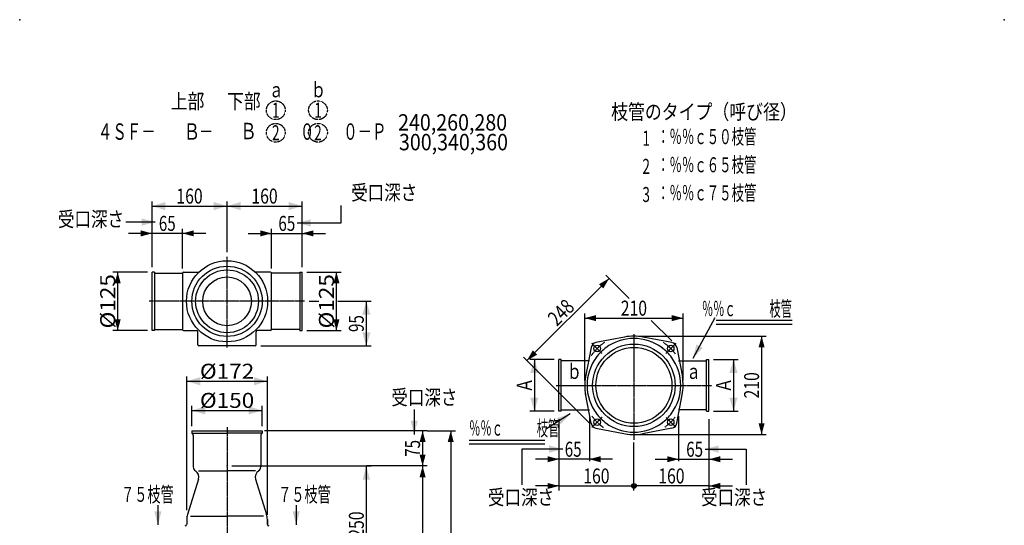
# Model space of a CAD drawing. Extents: x -1830 to 270, y -909 to 1315.
# Drawn here: x -1830 to 270, y 236 to 1315 of the extents above; entities that cross this region are included whole.
import ezdxf
from ezdxf.enums import TextEntityAlignment as Align

# ---------------------------------------------------------------- set-up
doc = ezdxf.new("R2010")
doc.units = 0
doc.linetypes.add('CENTER', pattern=[2, 1.25, -0.25, 0.25, -0.25])
doc.linetypes.add('HIDDEN', pattern=[0.375, 0.25, -0.125])
doc.layers.get('0').update_dxf_attribs({"color": 3, "linetype": 'CONTINUOUS'})
for name, color, linetype in [('1', 3, 'CONTINUOUS'), ('2', 3, 'CONTINUOUS'), ('3', 3, 'CONTINUOUS')]:
    doc.layers.add(name, color=color, linetype=linetype)
doc.styles.get("Standard").update_dxf_attribs({"font": 'TXT', "bigfont": 'BIGFONT'})

# ---------------------------------------------------------------- blocks, each defined once
blk = doc.blocks.new('G0')
at = {"color": 4}
for p in [(-1830, 1315), (270, 1315)]:
    blk.add_point(p, dxfattribs=at)
blk = doc.blocks.new('G1')
at = {"color": 3, "linetype": 'CONTINUOUS'}
for p, q in [((-182.602116, 672.968559), (-344.466358, 672.968559)), ((-182.602116, 664.968559), (-344.466358, 664.968559))]:
    blk.add_line(p, q, dxfattribs=at)
at = {"color": 7, "width": 0.66}
blk.add_text('％％ｃ\u3000\u3000\u3000枝管', height=32, dxfattribs=at).set_placement((-374.901183, 682.466147), (-182.901183, 682.466147), align=Align.FIT)
blk = doc.blocks.new('G2')
at = {"color": 3, "linetype": 'CONTINUOUS'}
for p, q in [((-871.688596, 418.103695), (-709.824354, 418.103695)), ((-871.688596, 410.103695), (-709.824354, 410.103695))]:
    blk.add_line(p, q, dxfattribs=at)
at = {"color": 7, "width": 0.66}
blk.add_text('％％ｃ\u3000\u3000\u3000枝管', height=32, dxfattribs=at).set_placement((-871.389529, 427.601282), (-679.389529, 427.601282), align=Align.FIT)
blk = doc.blocks.new('G3')
at = {"color": 1, "linetype": 'CONTINUOUS'}
for p, q in [((-519.983194, 310.375253), (-519.983194, 413.292397)), ((-359.983194, 367.375253), (-359.983194, 310.375253)), ((-359.983194, 320.375253), (-519.983194, 320.375253)), ((-359.983194, 320.375253), (-309.983194, 320.375253))]:
    blk.add_line(p, q, dxfattribs=at)
for radius in [5, 2.5]:
    blk.add_circle((-519.983194, 320.375253), radius, dxfattribs=at)
at = {"color": 1}
blk.add_solid([(-335.835048, 326.845729), (-335.835048, 313.904777), (-359.983194, 320.375253)], dxfattribs=at)
at = {"color": 1, "width": 0.58}
blk.add_text('160', height=32, dxfattribs=at).set_placement((-467.983194, 325.708586), (-411.983194, 325.708586), align=Align.FIT)
blk = doc.blocks.new('G4')
at = {"color": 1, "linetype": 'CONTINUOUS'}
for p, q in [((-624.983194, 545), (-624.983194, 688.375253)), ((-624.983194, 678.375253), (-414.983194, 678.375253)), ((-414.983194, 545), (-414.983194, 688.375253))]:
    blk.add_line(p, q, dxfattribs=at)
at = {"color": 1}
for points in [[(-600.835048, 684.845729), (-600.835048, 671.904777), (-624.983194, 678.375253)], [(-439.13134, 671.904777), (-439.13134, 684.845729), (-414.983194, 678.375253)]]:
    blk.add_solid(points, dxfattribs=at)
at = {"color": 1, "width": 0.58}
blk.add_text('210', height=32, dxfattribs=at).set_placement((-547.983194, 683.708586), (-491.983194, 683.708586), align=Align.FIT)
blk = doc.blocks.new('G5')
at = {"color": 1, "linetype": 'CONTINUOUS'}
for p, q in [((-509.983194, 640), (-237.658502, 640)), ((-247.658502, 640), (-247.658502, 430)), ((-509.983194, 430), (-237.658502, 430))]:
    blk.add_line(p, q, dxfattribs=at)
at = {"color": 1}
for points in [[(-241.188026, 615.851854), (-254.128978, 615.851854), (-247.658502, 640)], [(-254.128978, 454.148146), (-241.188026, 454.148146), (-247.658502, 430)]]:
    blk.add_solid(points, dxfattribs=at)
at = {"color": 1, "width": 0.58}
blk.add_text('210', height=32, rotation=90, dxfattribs=at).set_placement((-252.991835, 507), (-252.991835, 563), align=Align.FIT)
blk = doc.blocks.new('G6')
at = {"color": 1, "linetype": 'CONTINUOUS'}
for p, q in [((-572.827234, 763.206521), (-748.189715, 587.84404)), ((-614.735503, 454.389827), (-755.260783, 594.915108))]:
    blk.add_line(p, q, dxfattribs=at)
at = {"color": 1}
for points in [[(-585.327234, 741.555886), (-594.477869, 750.706521), (-572.827234, 763.206521)], [(-735.689715, 609.494675), (-726.53908, 600.34404), (-748.189715, 587.84404)]]:
    blk.add_solid(points, dxfattribs=at)
at = {"color": 1, "width": 0.58}
blk.add_text('248', height=32, rotation=45, dxfattribs=at).set_placement((-684.0787, 659.497527), (-644.480721, 699.095506), align=Align.FIT)
blk = doc.blocks.new('G7')
at = {"color": 1, "linetype": 'CONTINUOUS'}
for p, q in [((-359.983194, 462.5), (-359.983194, 367.375253)), ((-474.665275, 377.375253), (-424.665275, 377.375253)), ((-424.665275, 377.375253), (-359.983194, 377.375253)), ((-359.983194, 377.375253), (-309.983194, 377.375253))]:
    blk.add_line(p, q, dxfattribs=at)
at = {"color": 1}
for points in [[(-448.813421, 370.904777), (-448.813421, 383.845729), (-424.665275, 377.375253)], [(-335.835048, 383.845729), (-335.835048, 370.904777), (-359.983194, 377.375253)]]:
    blk.add_solid(points, dxfattribs=at)
at = {"color": 1, "width": 0.56}
blk.add_text('65', height=32, dxfattribs=at).set_placement((-408.457427, 382.708586), (-372.457427, 382.708586), align=Align.FIT)
blk = doc.blocks.new('G8')
at = {"color": 1, "linetype": 'CONTINUOUS'}
for p, q in [((-679.983194, 462.5), (-679.983194, 367.375253)), ((-679.983194, 377.375253), (-729.983194, 377.375253)), ((-615.301113, 377.375253), (-679.983194, 377.375253)), ((-565.301113, 377.375253), (-615.301113, 377.375253))]:
    blk.add_line(p, q, dxfattribs=at)
at = {"color": 1}
for points in [[(-704.13134, 370.904777), (-704.13134, 383.845729), (-679.983194, 377.375253)], [(-591.152967, 383.845729), (-591.152967, 370.904777), (-615.301113, 377.375253)]]:
    blk.add_solid(points, dxfattribs=at)
at = {"color": 1, "width": 0.56}
blk.add_text('65', height=32, rotation=360, dxfattribs=at).set_placement((-667.508961, 382.708586), (-631.508961, 382.708586), align=Align.FIT)
blk = doc.blocks.new('G9')
at = {"color": 1, "linetype": 'CONTINUOUS'}
for p, q in [((-960.662948, 438.027117), (-1307.549807, 438.027117)), ((-970.662948, 438.027117), (-970.662948, 363.027117)), ((-960.662948, 363.027117), (-1090.662948, 363.027117))]:
    blk.add_line(p, q, dxfattribs=at)
at = {"color": 1}
for points in [[(-964.192472, 413.878971), (-977.133424, 413.878971), (-970.662948, 438.027117)], [(-977.133424, 387.175262), (-964.192472, 387.175262), (-970.662948, 363.027117)]]:
    blk.add_solid(points, dxfattribs=at)
at = {"color": 1, "width": 0.56}
blk.add_text('75', height=32, rotation=90, dxfattribs=at).set_placement((-975.996281, 382.527117), (-975.996281, 418.527117), align=Align.FIT)
blk = doc.blocks.new('G10')
at = {"color": 1, "linetype": 'CONTINUOUS'}
for p, q in [((-519.983194, 310.375253), (-519.983194, 413.292397)), ((-679.983194, 367.375253), (-679.983194, 310.375253)), ((-679.983194, 320.375253), (-729.983194, 320.375253)), ((-679.983194, 320.375253), (-519.983194, 320.375253))]:
    blk.add_line(p, q, dxfattribs=at)
at = {"color": 1}
blk.add_solid([(-704.13134, 313.904777), (-704.13134, 326.845729), (-679.983194, 320.375253)], dxfattribs=at)
at = {"color": 1, "width": 0.58}
blk.add_text('160', height=32, rotation=360, dxfattribs=at).set_placement((-627.983194, 325.708586), (-571.983194, 325.708586), align=Align.FIT)
blk = doc.blocks.new('G12')
at = {"color": 1, "linetype": 'CONTINUOUS'}
for p, q in [((-1377.739862, 363.027117), (-1080.662948, 363.027117)), ((-1090.662948, 113.027117), (-1090.662948, 363.027117)), ((-1140.662948, 113.027117), (-1080.662948, 113.027117))]:
    blk.add_line(p, q, dxfattribs=at)
at = {"color": 1}
for points in [[(-1082.898377, 334.049342), (-1098.427519, 334.049342), (-1090.662948, 363.027117)], [(-1098.427519, 142.004891), (-1082.898377, 142.004891), (-1090.662948, 113.027117)]]:
    blk.add_solid(points, dxfattribs=at)
at = {"color": 1, "width": 0.58}
blk.add_text('250', height=32, rotation=90, dxfattribs=at).set_placement((-1095.996281, 210.027117), (-1095.996281, 266.027117), align=Align.FIT)
blk = doc.blocks.new('G14')
at = {"color": 3, "width": 0.95}
blk.add_text('受口深さ\u3000', height=32, dxfattribs=at).set_placement((-1037.283774, 493.253919), (-861.283774, 493.253919), align=Align.FIT)
blk = doc.blocks.new('G18')
at = {"color": 1, "linetype": 'CONTINUOUS'}
for p, q in [((-970.662948, 363.027117), (-970.662948, -546.972883)), ((-1020.662948, -546.972883), (-960.662948, -546.972883))]:
    blk.add_line(p, q, dxfattribs=at)
at = {"color": 1}
for points in [[(-964.192472, 338.878971), (-977.133424, 338.878971), (-970.662948, 363.027117)], [(-977.133424, -522.824738), (-964.192472, -522.824738), (-970.662948, -546.972883)]]:
    blk.add_solid(points, dxfattribs=at)
at = {"color": 1, "width": 0.89}
blk.add_text('Ｌ（有効長）', height=32, rotation=90, dxfattribs=at).set_placement((-975.996281, -185.972883), (-975.996281, 10.027117), align=Align.FIT)
blk = doc.blocks.new('G19')
at = {"color": 1, "linetype": 'CONTINUOUS'}
for p, q in [((-960.662948, 438.027117), (-900.662948, 438.027117)), ((-910.662948, 438.027117), (-910.662948, -546.972883)), ((-960.662948, -546.972883), (-900.662948, -546.972883))]:
    blk.add_line(p, q, dxfattribs=at)
at = {"color": 1}
for points in [[(-904.192472, 413.878971), (-917.133424, 413.878971), (-910.662948, 438.027117)], [(-917.133424, -522.824738), (-904.192472, -522.824738), (-910.662948, -546.972883)]]:
    blk.add_solid(points, dxfattribs=at)
at = {"color": 1, "width": 0.97}
blk.add_text('Ｌｔ', height=32, rotation=90, dxfattribs=at).set_placement((-915.996281, -90.472883), (-915.996281, -18.472883), align=Align.FIT)
blk = doc.blocks.new('G21')
at = {"color": 3, "width": 0.95}
blk.add_text('受口深さ\u3000', height=32, dxfattribs=at).set_placement((-831.244162, 280.14826), (-655.244162, 280.14826), align=Align.FIT)
blk = doc.blocks.new('G22')
at = {"color": 3, "width": 0.95}
blk.add_text('受口深さ\u3000', height=32, dxfattribs=at).set_placement((-1123.002644, 930.140954), (-947.002644, 930.140954), align=Align.FIT)
blk = doc.blocks.new('G23')
at = {"color": 3, "width": 0.95}
blk.add_text('受口深さ\u3000', height=32, dxfattribs=at).set_placement((-1748.419845, 873.529914), (-1572.419845, 873.529914), align=Align.FIT)
blk = doc.blocks.new('G24')
at = {"color": 1, "linetype": 'CONTINUOUS'}
for p, q in [((-1547.739862, 786.752345), (-1547.739862, 919.142798)), ((-1482.739862, 784.252345), (-1482.739862, 869.142798)), ((-1547.739862, 859.142798), (-1597.739862, 859.142798)), ((-1482.739862, 859.142798), (-1547.739862, 859.142798)), ((-1432.739862, 859.142798), (-1482.739862, 859.142798))]:
    blk.add_line(p, q, dxfattribs=at)
at = {"color": 1}
for points in [[(-1571.888007, 852.672322), (-1571.888007, 865.613275), (-1547.739862, 859.142798)], [(-1458.591716, 865.613275), (-1458.591716, 852.672322), (-1482.739862, 859.142798)]]:
    blk.add_solid(points, dxfattribs=at)
at = {"color": 1, "width": 0.56}
blk.add_text('65', height=32, rotation=360, dxfattribs=at).set_placement((-1533.239862, 864.476132), (-1497.239862, 864.476132), align=Align.FIT)
blk = doc.blocks.new('G25')
at = {"color": 1, "linetype": 'CONTINUOUS'}
for p, q in [((-1227.739862, 786.752345), (-1227.739862, 919.142798)), ((-1292.739862, 784.252345), (-1292.739862, 869.142798)), ((-1342.739862, 859.142798), (-1292.739862, 859.142798)), ((-1292.739862, 859.142798), (-1227.739862, 859.142798)), ((-1227.739862, 859.142798), (-1177.739862, 859.142798))]:
    blk.add_line(p, q, dxfattribs=at)
at = {"color": 1}
for points in [[(-1316.888007, 852.672322), (-1316.888007, 865.613275), (-1292.739862, 859.142798)], [(-1203.591716, 865.613275), (-1203.591716, 852.672322), (-1227.739862, 859.142798)]]:
    blk.add_solid(points, dxfattribs=at)
at = {"color": 1, "width": 0.56}
blk.add_text('65', height=32, dxfattribs=at).set_placement((-1278.239862, 864.476132), (-1242.239862, 864.476132), align=Align.FIT)
blk = doc.blocks.new('G26')
at = {"color": 1, "linetype": 'CONTINUOUS'}
for p, q in [((-1217.739862, 776.752345), (-1144.485175, 776.752345)), ((-1154.485175, 651.752345), (-1154.485175, 776.752345)), ((-1217.739862, 651.752345), (-1144.485175, 651.752345))]:
    blk.add_line(p, q, dxfattribs=at)
at = {"color": 1}
for points in [[(-1148.014699, 752.604199), (-1160.955651, 752.604199), (-1154.485175, 776.752345)], [(-1160.955651, 675.900491), (-1148.014699, 675.900491), (-1154.485175, 651.752345)]]:
    blk.add_solid(points, dxfattribs=at)
at = {"color": 1, "width": 0.6}
blk.add_text('%%c125', height=32, rotation=90, dxfattribs=at).set_placement((-1159.818508, 656.252345), (-1159.818508, 772.252345), align=Align.FIT)
blk = doc.blocks.new('G27')
at = {"color": 1, "linetype": 'CONTINUOUS'}
for p, q in [((-1557.739862, 776.752345), (-1630.994549, 776.752345)), ((-1620.994549, 651.752345), (-1620.994549, 776.752345)), ((-1557.739862, 651.752345), (-1630.994549, 651.752345))]:
    blk.add_line(p, q, dxfattribs=at)
at = {"color": 1}
for points in [[(-1614.524072, 752.604199), (-1627.465025, 752.604199), (-1620.994549, 776.752345)], [(-1627.465025, 675.900491), (-1614.524072, 675.900491), (-1620.994549, 651.752345)]]:
    blk.add_solid(points, dxfattribs=at)
at = {"color": 1, "width": 0.6}
blk.add_text('%%c125', height=32, rotation=90, dxfattribs=at).set_placement((-1626.327882, 656.252345), (-1626.327882, 772.252345), align=Align.FIT)
blk = doc.blocks.new('G28')
at = {"color": 3, "width": 0.95}
blk.add_text('受口深さ\u3000', height=32, dxfattribs=at).set_placement((-376.722226, 280.14826), (-200.722226, 280.14826), align=Align.FIT)
blk = doc.blocks.new('G32')
at = {"color": 7, "linetype": 'CONTINUOUS'}
for p, q in [((-1547.739862, 786.752345), (-1547.739862, 927.361891)), ((-1387.739862, 819.36786), (-1387.739862, 927.361891)), ((-1227.739862, 786.752345), (-1227.739862, 927.361891)), ((-1547.739862, 917.361891), (-1387.739862, 917.361891)), ((-1387.739862, 917.361891), (-1227.739862, 917.361891))]:
    blk.add_line(p, q, dxfattribs=at)
at = {"color": 7}
for points in [[(-1519.050719, 926.133043), (-1519.050719, 908.59074), (-1547.739862, 917.361891)], [(-1416.429004, 908.59074), (-1416.429004, 926.133043), (-1387.739862, 917.361891)], [(-1359.050719, 926.133043), (-1359.050719, 908.59074), (-1387.739862, 917.361891)], [(-1256.429004, 908.59074), (-1256.429004, 926.133043), (-1227.739862, 917.361891)]]:
    blk.add_solid(points, dxfattribs=at)
at = {"color": 7, "width": 0.58}
for p, p2 in [((-1495.739862, 922.695221), (-1439.739862, 922.695221)), ((-1335.739862, 922.695221), (-1279.739862, 922.695221))]:
    blk.add_text('160', height=32, dxfattribs=at).set_placement(p, p2, align=Align.FIT)
blk = doc.blocks.new('G33')
at = {"color": 7, "linetype": 'CONTINUOUS'}
for p, q in [((-1151.219972, 714.252345), (-1080.662948, 714.252345)), ((-1090.662948, 619.252345), (-1090.662948, 714.252345)), ((-1315.739862, 619.252345), (-1080.662948, 619.252345))]:
    blk.add_line(p, q, dxfattribs=at)
at = {"color": 7}
for points in [[(-1081.891797, 685.563202), (-1099.434099, 685.563202), (-1090.662948, 714.252345)], [(-1099.434099, 647.941488), (-1081.891797, 647.941488), (-1090.662948, 619.252345)]]:
    blk.add_solid(points, dxfattribs=at)
at = {"color": 7, "width": 0.56}
blk.add_text('95', height=32, rotation=90, dxfattribs=at).set_placement((-1095.996278, 648.752345), (-1095.996278, 684.752345), align=Align.FIT)
blk = doc.blocks.new('G34')
at = {"color": 7, "linetype": 'CONTINUOUS'}
for p, q in [((-1462.739862, 448.027117), (-1462.739862, 491.551724)), ((-1312.739862, 448.027117), (-1312.739862, 491.551724)), ((-1462.739862, 481.551724), (-1312.739862, 481.551724))]:
    blk.add_line(p, q, dxfattribs=at)
at = {"color": 7}
for points in [[(-1434.050719, 490.322875), (-1434.050719, 472.780573), (-1462.739862, 481.551724)], [(-1341.429004, 472.780573), (-1341.429004, 490.322875), (-1312.739862, 481.551724)]]:
    blk.add_solid(points, dxfattribs=at)
at = {"color": 7, "width": 0.6}
blk.add_text('%%c150', height=32, dxfattribs=at).set_placement((-1445.739862, 486.885054), (-1329.739862, 486.885054), align=Align.FIT)
blk = doc.blocks.new('G35')
at = {"color": 7, "linetype": 'CONTINUOUS'}
for p, q in [((-1473.739862, 268.786486), (-1473.739862, 553.748668)), ((-1301.739862, 258.786486), (-1301.739862, 553.748668)), ((-1473.739862, 543.748668), (-1301.739862, 543.748668))]:
    blk.add_line(p, q, dxfattribs=at)
at = {"color": 7}
for points in [[(-1445.050719, 552.519819), (-1445.050719, 534.977516), (-1473.739862, 543.748668)], [(-1330.429004, 534.977516), (-1330.429004, 552.519819), (-1301.739862, 543.748668)]]:
    blk.add_solid(points, dxfattribs=at)
at = {"color": 7, "width": 0.6}
blk.add_text('%%c172', height=32, dxfattribs=at).set_placement((-1445.739862, 549.081997), (-1329.739862, 549.081997), align=Align.FIT)
blk = doc.blocks.new('G42')
at = {"color": 2, "linetype": 'CONTINUOUS'}
for p, q in [((-674.983194, 590), (-679.983194, 590)), ((-679.983194, 480), (-679.983194, 590)), ((-674.983194, 480), (-674.983194, 590)), ((-614.983194, 587), (-674.983194, 587)), ((-674.983194, 483), (-614.983194, 483)), ((-674.983194, 480), (-679.983194, 480))]:
    blk.add_line(p, q, dxfattribs=at)
blk = doc.blocks.new('G43')
at = {"color": 2, "linetype": 'CONTINUOUS'}
for p, q in [((-364.983194, 480), (-364.983194, 590)), ((-364.983194, 590), (-359.983194, 590)), ((-359.983194, 480), (-359.983194, 590)), ((-424.983194, 587), (-364.983194, 587)), ((-364.983194, 483), (-424.983194, 483)), ((-364.983194, 480), (-359.983194, 480))]:
    blk.add_line(p, q, dxfattribs=at)
blk = doc.blocks.new('G44')
at = {"color": 7, "linetype": 'CONTINUOUS'}
for p, q in [((-349.983194, 590), (-297.658502, 590)), ((-307.658502, 590), (-307.658502, 480)), ((-349.983194, 480), (-297.658502, 480))]:
    blk.add_line(p, q, dxfattribs=at)
at = {"color": 7}
for points in [[(-298.887351, 561.310857), (-316.429653, 561.310857), (-307.658502, 590)], [(-316.429653, 508.689143), (-298.887351, 508.689143), (-307.658502, 480)]]:
    blk.add_solid(points, dxfattribs=at)
at = {"color": 7, "width": 0.86}
blk.add_text('Ａ', height=32, rotation=90, dxfattribs=at).set_placement((-312.991832, 519), (-312.991832, 551), align=Align.FIT)
blk = doc.blocks.new('G45')
at = {"color": 7, "linetype": 'CONTINUOUS'}
for p, q in [((-689.983194, 590), (-742.307886, 590)), ((-732.307886, 590), (-732.307886, 480)), ((-689.983194, 480), (-742.307886, 480))]:
    blk.add_line(p, q, dxfattribs=at)
at = {"color": 7}
for points in [[(-723.536735, 561.310857), (-741.079037, 561.310857), (-732.307886, 590)], [(-741.079037, 508.689143), (-723.536735, 508.689143), (-732.307886, 480)]]:
    blk.add_solid(points, dxfattribs=at)
at = {"color": 7, "width": 0.86}
blk.add_text('Ａ', height=32, rotation=90, dxfattribs=at).set_placement((-737.641216, 519), (-737.641216, 551), align=Align.FIT)

msp = doc.modelspace()

# ---------------------------------------------------------------- linework, layer by layer
at = {"color": 3, "linetype": 'CONTINUOUS'}
for p, q in [((-1144.428755, 881.432542), (-1144.428755, 918.499294)), ((-1541.043004, 883.285879), (-1603.828626, 883.285879)), ((-1238.106547, 881.432542), (-1144.428755, 881.432542)), ((-1482.739862, 774.252345), (-1482.739862, 654.252345)), ((-1480.739862, 776.252345), (-1448.057769, 776.252345)), ((-1294.739862, 776.252345), (-1327.421954, 776.252345)), ((-1292.739862, 654.252345), (-1292.739862, 774.252345)), ((-393.783784, 592.962162), (-346.567689, 679.837727)), ((-1480.739862, 652.252345), (-1452.739862, 652.252345)), ((-1294.739862, 652.252345), (-1322.739862, 652.252345)), ((-1449.739862, 621.252345), (-1449.739862, 649.252345)), ((-1325.739862, 621.252345), (-1325.739862, 649.252345)), ((-1327.739862, 619.252345), (-1447.739862, 619.252345)), ((-988.581081, 483.197829), (-988.581081, 430.404878)), ((-655.894923, 473.988239), (-708.380132, 440.86923)), ((-759.309126, 399.006739), (-759.309126, 322.494023)), ((-671.850128, 399.006739), (-759.309126, 399.006739)), ((-368.11626, 399.006739), (-280.657262, 399.006739)), ((-280.657262, 399.006739), (-280.657262, 322.494023)), ((-1448.493178, 334.836132), (-1472.079949, 259.43724)), ((-1326.986545, 334.836132), (-1303.399774, 259.43724)), ((-1473.739862, 248.786486), (-1473.739862, 238.027117)), ((-1301.739862, 238.027117), (-1301.739862, 248.786486)), ((-1301.739862, 248.786486), (-1301.739862, 238.027117))]:
    msp.add_line(p, q, dxfattribs=at)
at = {"color": 1, "linetype": 'CONTINUOUS'}
for p, q in [((-529.844837, 720.224125), (-579.898302, 770.277589)), ((-1212.263693, 714.252345), (-1191.941592, 714.252345)), ((-439.373021, 629.752309), (-483.005941, 673.385229)), ((-614.983194, 469.361184), (-614.983194, 373.375253)), ((-424.983194, 469.361184), (-424.983194, 373.375253))]:
    msp.add_line(p, q, dxfattribs=at)
at = {"color": 7, "linetype": 'CONTINUOUS'}
for p, q in [((-1535.21942, 279.111644), (-1535.21942, 237.327305)), ((-1240.260304, 279.111644), (-1240.260304, 237.327305))]:
    msp.add_line(p, q, dxfattribs=at)
at = {"color": 6, "linetype": 'HIDDEN'}
for centre in [(-1283.802953, 1121.810698), (-1193.802953, 1121.810698), (-1283.802953, 1073.777279), (-1193.802953, 1073.777279)]:
    msp.add_circle(centre, 20, dxfattribs=at)
at = {"color": 3, "linetype": 'CONTINUOUS'}
for radius in [86.5, 75, 67, 52]:
    msp.add_circle((-1387.739862, 714.252345), radius, dxfattribs=at)
for centre, radius, start, end in [((-1480.739862, 774.252345), 2, 90, 180), ((-1294.739862, 774.252345), 2, 0, 90), ((-1480.739862, 654.252345), 2, 180, 270), ((-1452.739862, 649.252345), 3, 0, 90), ((-1322.739862, 649.252345), 3, 90, 180), ((-1294.739862, 654.252345), 2, -90, 0), ((-1447.739862, 621.252345), 2, 180, 270), ((-1327.739862, 621.252345), 2, 270, 360), ((-1438.739862, 248.786486), 35, 162.283508, 180), ((-1336.739862, 248.786486), 35, 0, 17.716492), ((-1336.739862, 248.786486), 35, 0, 17.716492)]:
    msp.add_arc(centre, radius, start, end, dxfattribs=at)
at = {"color": 4, "linetype": 'CONTINUOUS'}
for start, end in [(126.038338, 143.961662), (36.038338, 53.961662), (216.038338, 233.961662), (306.038338, 323.961662)]:
    msp.add_arc((-519.983194, 535), 100, start, end, dxfattribs=at)
at = {"color": 3}
msp.add_point((-1387.739862, 363.027117), dxfattribs=at)
for points in [[(-1570.020779, 875.521308), (-1570.020779, 891.050451), (-1541.043004, 883.285879)], [(-1209.128772, 889.197113), (-1209.128772, 873.66797), (-1238.106547, 881.432542)], [(-386.768364, 622.130362), (-373.124152, 614.714855), (-393.783784, 592.962162)], [(-676.257952, 451.957646), (-684.54512, 465.0907), (-655.894923, 473.988239)], [(-996.345652, 459.382653), (-980.81651, 459.382653), (-988.581081, 430.404878)], [(-700.827903, 391.242168), (-700.827903, 406.771311), (-671.850128, 399.006739)], [(-339.138485, 406.771311), (-339.138485, 391.242168), (-368.11626, 399.006739)]]:
    msp.add_solid(points, dxfattribs=at)
at = {"color": 7}
for points in [[(-1542.983991, 266.30508), (-1527.454848, 266.30508), (-1535.21942, 237.327305)], [(-1248.024875, 266.30508), (-1232.495733, 266.30508), (-1240.260304, 237.327305)]]:
    msp.add_solid(points, dxfattribs=at)
at = {"layer": '1', "color": 3, "linetype": 'CONTINUOUS'}
for centre, start, end in [((-1477.239862, 238.027117), 270, 360), ((-1298.739862, 238.027117), 180, 270)]:
    msp.add_arc(centre, 3, start, end, dxfattribs=at)
at = {"layer": '2', "color": 3, "linetype": 'CONTINUOUS'}
for centre, start, end in [((-1462.781787, 339.400741), -17.716492, 59.888987), ((-1312.697936, 339.400741), 120.111013, 197.716492)]:
    msp.add_arc(centre, 15, start, end, dxfattribs=at)
at = {"layer": '3', "color": 3, "linetype": 'CENTER'}
for p, q in [((-1387.739862, 615.811185), (-1387.739862, 809.36786)), ((-1222.263693, 714.252345), (-1553.847882, 714.252345)), ((-519.983194, 643.99725), (-519.983194, 418.580925)), ((-587.974422, 602.991228), (-609.925122, 624.941928)), ((-451.997329, 602.985865), (-430.256635, 624.726559)), ((-685.459362, 535), (-353.499357, 535)), ((-587.620725, 467.362469), (-610.132681, 444.850513)), ((-451.271437, 466.288243), (-430.590261, 445.607067)), ((-1387.739862, 445.501565), (-1387.739862, -7.290674))]:
    msp.add_line(p, q, dxfattribs=at)
at = {"layer": '3', "color": 3, "linetype": 'CONTINUOUS'}
for p, q in [((-1542.739862, 776.752345), (-1547.739862, 776.752345)), ((-1547.739862, 651.752345), (-1547.739862, 776.752345)), ((-1542.739862, 776.752345), (-1542.739862, 654.252345)), ((-1542.739862, 774.252345), (-1482.739862, 774.252345)), ((-1232.739862, 774.252345), (-1292.739862, 774.252345)), ((-1232.739862, 776.752345), (-1232.739862, 654.252345)), ((-1232.739862, 776.752345), (-1227.739862, 776.752345)), ((-1227.739862, 651.752345), (-1227.739862, 776.752345)), ((-1542.739862, 651.752345), (-1547.739862, 651.752345)), ((-1542.739862, 654.252345), (-1482.739862, 654.252345)), ((-1542.739862, 651.752345), (-1542.739862, 654.252345)), ((-1232.739862, 654.252345), (-1292.739862, 654.252345)), ((-1232.739862, 651.752345), (-1232.739862, 654.252345)), ((-1232.739862, 651.752345), (-1227.739862, 651.752345)), ((-1462.739862, 438.027117), (-1312.739862, 438.027117)), ((-1462.739862, 438.027117), (-1462.739862, 433.027117)), ((-1462.739862, 433.027117), (-1387.739862, 433.027117)), ((-1459.739862, 428.444541), (-1459.739862, 361.027117)), ((-1312.739862, 433.027117), (-1387.739862, 433.027117)), ((-1315.739862, 428.444541), (-1315.739862, 361.027117)), ((-1312.739862, 438.027117), (-1312.739862, 433.027117)), ((-1448.709846, 352.5431), (-1387.739862, 352.5431)), ((-1326.769878, 352.5431), (-1387.739862, 352.5431)), ((-1465.478884, 255.903002), (-1387.739862, 255.903002)), ((-1310.000839, 255.903002), (-1387.739862, 255.903002))]:
    msp.add_line(p, q, dxfattribs=at)
at = {"layer": '3', "color": 4, "linetype": 'CONTINUOUS'}
for p, q in [((-539.979672, 638.078324), (-600.947801, 626.250931)), ((-439.018587, 626.250931), (-499.986716, 638.078324)), ((-611.234125, 615.964607), (-623.436822, 553.061853)), ((-428.732263, 615.964607), (-416.529566, 553.061853)), ((-611.234125, 454.035393), (-623.436822, 516.938147)), ((-428.732263, 454.035393), (-416.90487, 515.003522)), ((-600.947801, 443.749069), (-538.045047, 431.546372)), ((-439.018587, 443.749069), (-501.921341, 431.546372))]:
    msp.add_line(p, q, dxfattribs=at)
for centre, radius in [((-519.983194, 535), 88), ((-598.472047, 613.488853), 7), ((-441.494341, 613.488853), 7), ((-598.472047, 456.511147), 7), ((-441.494341, 456.511147), 7)]:
    msp.add_circle(centre, radius, dxfattribs=at)
at = {"layer": '3', "color": 3, "linetype": 'CONTINUOUS'}
msp.add_circle((-519.983194, 535), 81, dxfattribs=at)
at = {"layer": '3', "color": 4, "linetype": 'CONTINUOUS'}
for centre, radius, start, end in [((-519.983194, 535), 100, 53.109614, 126.890386), ((-598.472047, 613.488853), 13, 100.978618, 169.021382), ((-441.494341, 613.488853), 13, 10.978618, 79.021382), ((-519.983194, 535), 100, 143.109614, 216.890386), ((-519.983194, 535), 100, 323.109614, 396.890386), ((-598.472047, 456.511147), 13, 190.978618, 259.021382), ((-519.983194, 535), 100, 233.109614, 306.890386), ((-441.494341, 456.511147), 13, 280.978618, 349.021382)]:
    msp.add_arc(centre, radius, start, end, dxfattribs=at)
at = {"layer": '3', "color": 3, "linetype": 'CONTINUOUS'}
for centre, radius, start, end in [((-519.983194, 535), 105, 79.021382, 100.978618), ((-519.983194, 535), 105, 170.096801, 190.978618), ((-519.983194, 535), 105, -10.978618, 9.903199), ((-1464.739862, 428.444541), 5, 0, 66.421822), ((-1310.739862, 428.444541), 5, 113.578178, 180), ((-519.983194, 535), 105, 260.096801, 279.903199), ((-1449.739862, 361.027117), 10, 180, 238.03825), ((-1325.739862, 361.027117), 10, -57.472862, 0)]:
    msp.add_arc(centre, radius, start, end, dxfattribs=at)
at = {"layer": '3', "color": 4, "linetype": 'CENTER'}
for start, end in [(124.449115, 144.970079), (37.018997, 55.489571), (216.069475, 234.182385), (306.265016, 322.275712)]:
    msp.add_arc((-519.983194, 535), 111, start, end, dxfattribs=at)

# ---------------------------------------------------------------- block references
for name in ['G0', 'G22', 'G32', 'G23', 'G24', 'G25', 'G27', 'G26', 'G6', 'G33', 'G4', 'G1', 'G5', 'G45', 'G42', 'G43', 'G44', 'G35', 'G14', 'G34', 'G2', 'G8', 'G7', 'G9', 'G19', 'G10', 'G3', 'G12', 'G18', 'G21', 'G28']:
    msp.add_blockref(name, (0, 0))

# ---------------------------------------------------------------- texts
at = {"color": 6}
for s, height, width, p, p2 in [('ｂ', 32, 0.86, (-1208.933805, 1149.451072), (-1176.933805, 1149.451072)), ('上部', 32, 0.97, (-1508.00958, 1124.959535), (-1436.00958, 1124.959535)), ('下部', 32, 0.97, (-1388.00958, 1124.959535), (-1316.00958, 1124.959535)), ('ａ', 32, 0.86, (-1298.933805, 1149.451072), (-1266.933805, 1149.451072)), ('1', 32, 0.5, (-1291.802953, 1105.810698), (-1275.802953, 1105.810698)), ('1', 32, 0.5, (-1201.802953, 1105.810698), (-1185.802953, 1105.810698)), ('枝管のタイプ（呼び径）', 32, 0.97, (-568.581501, 1102.505821), (-172.581501, 1102.505821)), ('240,260,280', 35, 0.6, (-1022.912371, 1078.485825), (-790.412371, 1078.485825)), ('４ＳＦ－\u3000\u3000\u3000－\u3000\u3000\u3000\u3000\u3000\u3000０\u3000\u3000０－Ｐ', 35, 0.77, (-1663.166393, 1058.812443), (-1047.666393, 1058.812443)), ('Ｂ', 35, 0.86, (-1480.183521, 1058.910129), (-1445.183521, 1058.910129)), ('Ｂ', 35, 0.86, (-1359.50958, 1059.910129), (-1324.50958, 1059.910129)), ('2', 32, 0.5, (-1291.802953, 1057.777279), (-1275.802953, 1057.777279)), ('2', 32, 0.5, (-1201.802953, 1057.777279), (-1185.802953, 1057.777279)), ('300,340,360', 35, 0.6, (-1021.051869, 1036.370812), (-788.551869, 1036.370812)), ('1', 32, 0.5, (-501.793661, 1046.134541), (-485.793661, 1046.134541)), ('：％％ｃ５０枝管', 32, 0.74, (-470.705692, 1049.530401), (-258.705692, 1049.530401)), ('2', 32, 0.5, (-501.793661, 986.134541), (-485.793661, 986.134541)), ('：％％ｃ６５枝管', 32, 0.74, (-470.705692, 989.530401), (-258.705692, 989.530401)), ('：％％ｃ７５枝管', 32, 0.74, (-470.705692, 929.530401), (-258.705692, 929.530401)), ('3', 32, 0.5, (-501.793661, 926.134541), (-485.793661, 926.134541))]:
    msp.add_text(s, height=height, dxfattribs=dict(at, width=width)).set_placement(p, p2, align=Align.FIT)
at = {"color": 3, "width": 0.86}
msp.add_text('ｂ', height=32, dxfattribs=at).set_placement((-663.099991, 548.667592), (-631.099991, 548.667592), align=Align.FIT)
msp.add_text('ａ', height=32, rotation=360, dxfattribs=at).set_placement((-408.866397, 548.667592), (-376.866397, 548.667592), align=Align.FIT)
at = {"color": 7, "width": 0.78}
msp.add_text('７５枝管', height=32, rotation=360, dxfattribs=at).set_placement((-1613.593938, 286.390527), (-1501.593938, 286.390527), align=Align.FIT)
msp.add_text('７５枝管', height=32, dxfattribs=at).set_placement((-1278.603372, 286.390527), (-1166.603372, 286.390527), align=Align.FIT)

doc.saveas('drawing.dxf')
